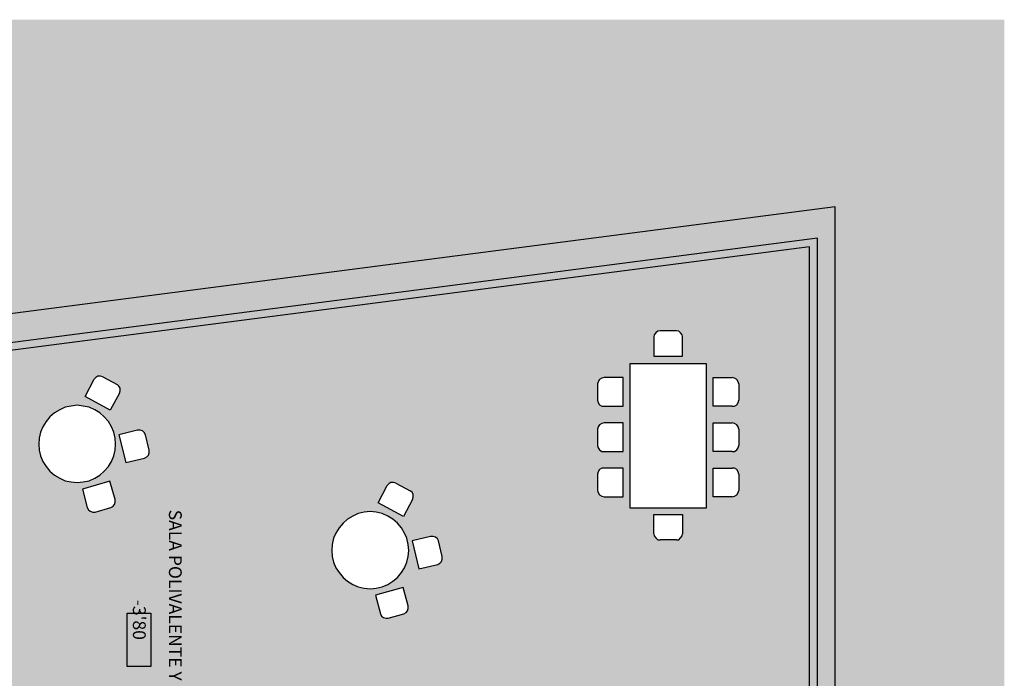
# Model space of a CAD drawing. Units: millimetres. Extents: x 868 to 1439, y -1673 to -801.
# Drawn here: x 1050 to 1065, y -1154 to -1144 of the extents above; entities that cross this region are included whole.
import ezdxf

# ---------------------------------------------------------------- set-up
doc = ezdxf.new("R2010")
doc.units = ezdxf.units.MM
doc.header["$LTSCALE"] = 0.1
for name, color, linetype in [('__MOBILIARIO', 8, 'Continuous'), ('__SECCION', 7, 'Continuous'), ('__SOMBREADO', 251, 'Continuous'), ('__TEXTOS', 1, 'Continuous'), ('_SombMuros', 252, 'Continuous'), ('_sombPavimentos', 9, 'Continuous')]:
    doc.layers.add(name, color=color, linetype=linetype)
doc.styles.get("Standard").update_dxf_attribs({"font": 'GOTHIC.TTF', "height": 0.2})

msp = doc.modelspace()

# ---------------------------------------------------------------- hatches: boundary and pattern name
at = {"layer": '__SOMBREADO'}
msp.add_hatch(color=252, dxfattribs=at).paths.add_polyline_path([(1038.351585212234, -1158.20489456764), (1035.61980785304, -1158.20489456764), (1035.61980785304, -1143.518830388247), (1065.206585212234, -1143.518830388247), (1065.206585212234, -1158.20489456764), (1062.571585212234, -1158.20489456764), (1062.571585212234, -1146.43415410957), (1038.351585212234, -1149.574039889124)])
at = {"layer": '_SombMuros'}
h = msp.add_hatch(color=256, dxfattribs=at)
h.paths.add_polyline_path([(1062.571585212234, -1180.67409554878), (1062.571585212234, -1146.43415410957), (1051.120305940566, -1147.918700308695), (1051.31510428234, -1148.347212336457), (1062.291585212234, -1146.924219091975), (1062.291585212234, -1154.386973969703), (1062.291585212234, -1161.29128933755), (1059.751585212234, -1161.29128933755), (1059.751585212235, -1156.848915118139), (1059.601585212234, -1156.848915118139), (1059.601585212234, -1157.06128933755), (1059.326585212234, -1157.06128933755), (1059.326585212234, -1157.54128933755), (1059.501585212235, -1157.54128933755), (1059.501585212234, -1161.29128933755), (1059.391585212234, -1161.29128933755), (1059.391585212234, -1161.911289337552), (1061.881585212234, -1161.911289337552), (1062.121585212234, -1161.91128933755), (1062.121585212234, -1180.691425186276)])
h.paths.add_polyline_path([(1062.291585212234, -1154.536973969703), (1062.291585212234, -1154.386973969703), (1062.291585212234, -1146.924219091975), (1051.31510428234, -1148.347212336457), (1051.367050506813, -1148.461482210526), (1062.171585212234, -1147.060780109937), (1062.171585212234, -1154.386973969703), (1059.601585212234, -1154.386973969703), (1059.601585212234, -1154.748915118139), (1059.751585212234, -1154.748915118139), (1059.751585212234, -1154.536973969703)], flags=17)
h.paths.add_polyline_path([(1058.976585212234, -1157.54128933755), (1058.976585212234, -1157.06128933755), (1058.650585212234, -1157.06128933755), (1058.650585212234, -1157.54128933755)], flags=17)
h.paths.add_polyline_path([(1058.911585212234, -1161.911289337552), (1058.911585212234, -1161.29128933755), (1055.889585212234, -1161.29128933755), (1055.889585212234, -1161.911289337552)], flags=17)
h.paths.add_polyline_path([(1055.409585212234, -1161.911289337552), (1055.409585212234, -1161.29128933755), (1052.387585212234, -1161.29128933755), (1052.387585212234, -1161.911289337552)], flags=17)
h.paths.add_polyline_path([(1051.907585212234, -1161.911289337552), (1051.907585212234, -1161.29128933755), (1051.534085212234, -1161.291289337591), (1051.534085212234, -1161.601289337551), (1051.534085212234, -1161.911289337552)], flags=17)
h.paths.add_polyline_path([(1051.972585212234, -1157.541289337546), (1051.972585212234, -1157.061289337549), (1051.534085212233, -1157.061289337549), (1051.534085212234, -1157.301289337548), (1051.534085212228, -1157.541289337548)], flags=17)
h.paths.add_polyline_path([(1055.474585212234, -1157.541289337548), (1055.474585212234, -1157.061289337549), (1055.148585212234, -1157.061289337549), (1055.148585212233, -1157.541289337548)], flags=17)
h.paths.add_polyline_path([(1056.150585212234, -1157.541289337548), (1056.150585212234, -1157.061289337549), (1055.824585212234, -1157.061289337549), (1055.824585212234, -1157.541289337548)], flags=17)
h = msp.add_hatch(color=256, dxfattribs=at)
h.paths.add_polyline_path([(1038.801585212234, -1172.294459765196), (1038.801585212234, -1164.93128933755), (1040.992019199973, -1164.931289337549), (1040.992019199973, -1165.743469780322), (1041.392019199973, -1165.743469780322), (1041.392019199973, -1164.123532280471), (1041.272019199972, -1164.123532280472), (1041.272019199972, -1164.343532280472), (1041.102019199972, -1164.343532280472), (1041.102019199972, -1164.711289337549), (1038.801585212234, -1164.711289337549), (1038.801585212234, -1163.28628933755), (1038.801585212234, -1161.91128933755), (1041.401585212234, -1161.911289337553), (1041.401585212234, -1161.29128936389), (1041.212019199972, -1161.291289365417), (1041.212019199972, -1157.541289337548), (1041.466585212234, -1157.541289337547), (1041.466585212234, -1157.061289337549), (1040.962019199972, -1157.061289337549), (1040.962019199972, -1159.271289337549), (1040.877019199973, -1159.271289337549), (1040.877019199973, -1159.491289337549), (1040.962019199972, -1159.491289337549), (1040.962019199972, -1161.291289337549), (1039.192019199973, -1161.291289337549), (1039.192019199973, -1159.491289337549), (1039.356019199972, -1159.491289337549), (1039.356019199972, -1159.366289337549), (1039.737028922823, -1159.366289337549), (1039.737028922823, -1159.271289337549), (1038.771585212234, -1159.271289337549), (1038.771585212234, -1155.961289337549), (1038.871370798166, -1155.961289337549), (1038.871370798166, -1155.731289337549), (1038.771585212234, -1155.731289337549), (1038.771585212234, -1149.973356727613), (1040.992019199973, -1149.685499208928), (1051.31510428234, -1148.347212336456), (1051.120305940566, -1147.918700308695), (1038.351585212234, -1149.574039889124), (1038.351585212234, -1171.88411571214)])
h.paths.add_polyline_path([(1041.042019199973, -1165.693469780322), (1041.042019199973, -1164.931289337549), (1041.342019199973, -1164.931289337549), (1041.342019199973, -1165.693469780322)], flags=16)
h.paths.add_polyline_path([(1038.771585212234, -1161.29128933755), (1038.771585212234, -1159.491289337549), (1038.992019199973, -1159.491289337549), (1038.992019199973, -1161.29128933755)], flags=16)
h.paths.add_polyline_path([(1038.771585212234, -1161.29128933755), (1038.771585212234, -1159.491289337549), (1038.881802206103, -1160.391289337549)], flags=16)
h.paths.add_polyline_path([(1041.192019199972, -1155.961289337549), (1041.192019199972, -1149.780575361099), (1051.367050506813, -1148.461482210526), (1051.31510428234, -1148.347212336457), (1040.992019199973, -1149.685499208928), (1040.992019199972, -1155.73128933755), (1039.796370798166, -1155.731289337549), (1039.796370798166, -1155.961289337549)])
h.paths.add_polyline_path([(1038.921585212233, -1172.40388484601), (1038.921585212233, -1164.93128933755), (1038.801585212234, -1164.93128933755), (1038.801585212234, -1172.294459765196)])
h.paths.add_polyline_path([(1041.272019199972, -1162.303532280472), (1041.272019199972, -1162.523532280472), (1041.392019199973, -1162.523532280472), (1041.392019199973, -1162.031289345415), (1049.234085212233, -1162.031289345415), (1049.234085212233, -1161.911289337562), (1041.102019199973, -1161.911289337552), (1041.102019199972, -1162.303532280472)], flags=17)
h.paths.add_polyline_path([(1048.405585212234, -1161.911289337561), (1048.405585212234, -1161.291289307446), (1045.383585212234, -1161.2912893318), (1045.383585212234, -1161.911289337557)], flags=17)
h.paths.add_polyline_path([(1049.234085212233, -1161.911289337562), (1049.234085212233, -1161.601289318561), (1049.234085212233, -1161.29128929956), (1048.885585212234, -1161.291289303578), (1048.885585212234, -1161.911289337561)], flags=17)
h.paths.add_polyline_path([(1044.903585212234, -1161.911289337557), (1044.903585212234, -1161.291289335668), (1041.881585212234, -1161.291289360022), (1041.881585212234, -1161.911289337553)], flags=17)
h.paths.add_polyline_path([(1042.142585212234, -1157.541289337546), (1042.142585212234, -1157.061289337549), (1041.816585212234, -1157.061289337549), (1041.816585212234, -1157.541289337546)], flags=17)
h.paths.add_polyline_path([(1044.968585212234, -1157.541289337548), (1044.968585212234, -1157.061289337549), (1044.642585212234, -1157.061289337549), (1044.642585212234, -1157.541289337548)], flags=17)
h.paths.add_polyline_path([(1045.644585212234, -1157.541289337548), (1045.644585212234, -1157.061289337549), (1045.318585212234, -1157.061289337549), (1045.318585212234, -1157.541289337548)], flags=17)
h.paths.add_polyline_path([(1048.470585212234, -1157.541289337549), (1048.470585212234, -1157.061289337549), (1048.144585212234, -1157.061289337549), (1048.144585212234, -1157.54128933755)], flags=17)
h.paths.add_polyline_path([(1049.234085212227, -1157.541289337548), (1049.234085212233, -1157.301289337549), (1049.234085212233, -1157.061289337549), (1048.820585212234, -1157.061289337549), (1048.820585212234, -1157.541289337549)], flags=17)
at = {"layer": '_sombPavimentos'}
h = msp.add_hatch(color=9, dxfattribs=at)
edge = h.paths.add_edge_path()
edge.add_line((1052.648585212234, -1157.061289337549), (1055.148585212233, -1157.061289337553))
edge.add_line((1055.148585212233, -1157.061289337553), (1056.150585212234, -1157.061289337549))
edge.add_line((1056.150585212234, -1157.061289337549), (1058.650585212233, -1157.06128933755))
edge.add_line((1058.650585212233, -1157.06128933755), (1059.601585212234, -1157.06128933755))
edge.add_line((1059.601585212234, -1157.06128933755), (1059.601585212234, -1156.798915118139))
edge.add_line((1059.601585212234, -1156.798915118139), (1058.631585212234, -1156.798915118139))
edge.add_line((1058.631585212234, -1156.798915118139), (1058.631585212234, -1156.768915118139))
edge.add_arc((1059.601585212234, -1156.768915118139), 0.9700000000002547, 90, 180, ccw=False)
edge.add_arc((1059.601585212234, -1154.828915118138), 0.9700000000002547, 180, 270, ccw=False)
edge.add_line((1058.631585212234, -1154.828915118138), (1058.631585212234, -1154.798915118138))
edge.add_line((1058.631585212234, -1154.798915118138), (1059.601585212234, -1154.798915118138))
edge.add_line((1059.601585212234, -1154.798915118138), (1059.601585212234, -1154.748915118138))
edge.add_line((1059.601585212234, -1154.748915118138), (1059.601585212234, -1154.386973969703))
edge.add_line((1059.601585212234, -1154.386973969703), (1062.171585212234, -1154.386973969703))
edge.add_line((1062.171585212234, -1154.386973969703), (1062.171585212234, -1147.060780109937))
edge.add_line((1062.171585212234, -1147.060780109937), (1041.192019199972, -1149.780575361099))
edge.add_line((1041.192019199972, -1149.780575361099), (1041.192019199972, -1155.961289337549))
edge.add_line((1041.192019199972, -1155.961289337549), (1039.796370798166, -1155.961289337549))
edge.add_line((1039.796370798166, -1155.961289337549), (1039.796370798166, -1155.831289337549))
edge.add_line((1039.796370798166, -1155.831289337549), (1039.746370798166, -1155.831289337549))
edge.add_line((1039.746370798166, -1155.831289337549), (1038.871370798166, -1155.831289337553))
edge.add_line((1038.871370798166, -1155.831289337553), (1038.871370798166, -1155.961289337549))
edge.add_line((1038.871370798166, -1155.961289337549), (1038.771585212234, -1155.961289337549))
edge.add_line((1038.771585212234, -1155.961289337549), (1038.771585212234, -1159.271289337549))
edge.add_line((1038.771585212234, -1159.271289337549), (1039.737028922823, -1159.271289337549))
edge.add_line((1039.737028922823, -1159.271289337549), (1039.737028922823, -1159.366289337549))
edge.add_line((1039.737028922823, -1159.366289337549), (1040.877019199973, -1159.366289337549))
edge.add_line((1040.877019199973, -1159.366289337549), (1040.877019199973, -1159.271289337549))
edge.add_line((1040.877019199973, -1159.271289337549), (1040.962019199972, -1159.271289337549))
edge.add_line((1040.962019199972, -1159.271289337549), (1040.962019199972, -1157.061289337549))
edge.add_line((1040.962019199972, -1157.061289337549), (1041.466585212234, -1157.061289337549))
edge.add_line((1041.466585212234, -1157.061289337549), (1041.816585212234, -1157.061289337549))
edge.add_line((1041.816585212234, -1157.061289337549), (1042.142585212234, -1157.061289337549))
edge.add_line((1042.142585212234, -1157.061289337549), (1044.642585212233, -1157.061289337553))
edge.add_line((1044.642585212233, -1157.061289337553), (1045.644585212234, -1157.061289337549))
edge.add_line((1045.644585212234, -1157.061289337549), (1048.144585212234, -1157.06128933755))
edge.add_line((1048.144585212234, -1157.06128933755), (1049.253507783126, -1157.061289337549))
edge.add_line((1049.253507783126, -1157.061289337549), (1049.234085212233, -1157.541289337548))
edge.add_line((1049.234085212233, -1157.541289337548), (1049.234085212233, -1159.386289337591))
edge.add_line((1049.234085212233, -1159.386289337591), (1049.234085212233, -1161.291289337591))
edge.add_line((1049.234085212233, -1161.291289337591), (1049.234085212233, -1162.031289337552))
edge.add_line((1049.234085212233, -1162.031289337552), (1051.534085212234, -1162.031289337552))
edge.add_line((1051.534085212234, -1162.031289337552), (1051.534085212234, -1161.29128933755))
edge.add_line((1051.534085212234, -1161.29128933755), (1051.534085212234, -1157.541289337548))
edge.add_line((1051.534085212234, -1157.541289337548), (1051.534085212233, -1157.061289337549))
edge.add_line((1051.534085212233, -1157.061289337549), (1052.648585212234, -1157.061289337549))
h.paths.add_polyline_path([(1053.265974887122, -1155.155291508919), (1053.271854950021, -1155.061210502541), (1053.295375201616, -1154.967129496162), (1053.330655579008, -1154.884808615581), (1053.383576145096, -1154.802487734999), (1053.442376774082, -1154.731926980216), (1053.512937528866, -1154.66724628833), (1053.595258409448, -1154.620205785141), (1053.677579290029, -1154.57904534485), (1053.771660296407, -1154.561405156154), (1053.865741302786, -1154.549645030357), (1053.959822309165, -1154.561405156154), (1054.053903315543, -1154.57904534485), (1054.142104259023, -1154.620205785141), (1054.218545076705, -1154.66724628833), (1054.289105831489, -1154.731926980216), (1054.353786523375, -1154.802487734999), (1054.400827026564, -1154.884808615581), (1054.436107403956, -1154.967129496162), (1054.459627655551, -1155.061210502541), (1054.465507718449, -1155.155291508919), (1054.459627655551, -1155.249372515298), (1054.436107403956, -1155.337573458778), (1054.400827026564, -1155.425774402258), (1054.353786523375, -1155.50221521994), (1054.289105831489, -1155.578656037623), (1054.218545076705, -1155.637456666609), (1054.142104259023, -1155.684497169799), (1054.053903315543, -1155.725657610089), (1053.959822309165, -1155.743297798785), (1053.865741302786, -1155.755057924583), (1053.771660296407, -1155.743297798785), (1053.677579290029, -1155.725657610089), (1053.595258409448, -1155.684497169799), (1053.512937528866, -1155.637456666609), (1053.442376774082, -1155.578656037623), (1053.383576145096, -1155.50221521994), (1053.330655579008, -1155.425774402258), (1053.295375201616, -1155.337573458778), (1053.271854950021, -1155.249372515298)], flags=16)
h.paths.add_polyline_path([(1053.948062183367, -1155.85501899386), (1054.377306774969, -1155.731537672988), (1054.46596003098, -1156.041824069025), (1054.440811454275, -1156.11726979914), (1054.389066900767, -1156.143142075894), (1054.130556665619, -1156.218803608132), (1054.050963284094, -1156.196062641982), (1054.02450300105, -1156.143142075894)], flags=16)
h.paths.add_polyline_path([(1053.989222623658, -1154.414403583688), (1054.139275874337, -1154.126801519885), (1054.189144762212, -1154.09688018716), (1054.24324134088, -1154.09688018716), (1054.489027970044, -1154.226241570931), (1054.536068473233, -1154.263873973482), (1054.536068473233, -1154.33943278173), (1054.383186837868, -1154.62608584804)], flags=16)
h.paths.add_polyline_path([(1049.486263575735, -1153.508211262825), (1049.192260430802, -1153.578772017609), (1049.086419298626, -1153.143647363108), (1049.398270163887, -1153.067275722636), (1049.472151424778, -1153.0919028096), (1049.498023701532, -1153.143647363108), (1049.56262157563, -1153.408498646909), (1049.538008129243, -1153.482338986071)], flags=16)
h.paths.add_polyline_path([(1048.957057914856, -1154.278499502549), (1048.698547679708, -1154.354161034788), (1048.618954298183, -1154.331420068637), (1048.592494015139, -1154.278499502549), (1048.516053197456, -1153.990376420515), (1048.945297789058, -1153.866895099643), (1049.033951045069, -1154.17718149568), (1049.008802468364, -1154.252627225795)], flags=16)
h.paths.add_polyline_path([(1054.518428284537, -1155.008289936453), (1054.830279149798, -1154.93191829598), (1054.904160410689, -1154.956545382945), (1054.930032687443, -1155.008289936453), (1054.994630561541, -1155.273141220254), (1054.970017115154, -1155.346981559416), (1054.918272561646, -1155.372853836169), (1054.624269416713, -1155.443414590954)], flags=16)
h.paths.add_polyline_path([(1048.921777537464, -1153.637572646595), (1048.857096845578, -1153.714013464278), (1048.786536090794, -1153.772814093265), (1048.710095273112, -1153.819854596454), (1048.621894329632, -1153.861015036744), (1048.527813323253, -1153.878655225441), (1048.433732316875, -1153.890415351238), (1048.339651310496, -1153.878655225441), (1048.245570304118, -1153.861015036744), (1048.163249423536, -1153.819854596454), (1048.080928542955, -1153.772814093265), (1048.010367788171, -1153.714013464278), (1047.951567159185, -1153.637572646595), (1047.898646593097, -1153.561131828913), (1047.863366215705, -1153.472930885433), (1047.83984596411, -1153.384729941953), (1047.833965901211, -1153.290648935574), (1047.83984596411, -1153.196567929196), (1047.863366215705, -1153.102486922817), (1047.898646593097, -1153.020166042236), (1047.951567159185, -1152.937845161655), (1048.010367788171, -1152.867284406871), (1048.080928542955, -1152.802603714985), (1048.163249423536, -1152.755563211796), (1048.245570304118, -1152.714402771506), (1048.339651310496, -1152.69676258281), (1048.433732316875, -1152.685002457012), (1048.527813323253, -1152.69676258281), (1048.621894329632, -1152.714402771506), (1048.710095273112, -1152.755563211796), (1048.786536090794, -1152.802603714985), (1048.857096845578, -1152.867284406871), (1048.921777537464, -1152.937845161655), (1048.968818040653, -1153.020166042236), (1049.004098418045, -1153.102486922817), (1049.027618669639, -1153.196567929196), (1049.033498732538, -1153.290648935574), (1049.027618669639, -1153.384729941953), (1049.004098418045, -1153.472930885433), (1048.968818040653, -1153.561131828913)], flags=16)
h.paths.add_polyline_path([(1048.951177851957, -1152.761443274695), (1048.557213637747, -1152.549761010343), (1048.707266888426, -1152.26215894654), (1048.757135776301, -1152.232237613815), (1048.811232354969, -1152.232237613815), (1049.057018984133, -1152.361598997586), (1049.104059487322, -1152.399231400138), (1049.104059487322, -1152.474790208385)], flags=16)
h.paths.add_polyline_path([(1050.908347491218, -1151.12186061866), (1050.831906673536, -1150.833737536626), (1051.261151265138, -1150.710256215754), (1051.349804521148, -1151.020542611791), (1051.324655944444, -1151.095988341906), (1051.272911390935, -1151.12186061866), (1051.014401155788, -1151.197522150898), (1050.934807774262, -1151.174781184748)], flags=16)
h.paths.add_polyline_path([(1054.896341691277, -1152.213676401356), (1054.83754106229, -1152.137235583674), (1054.784620496202, -1152.060794765991), (1054.74934011881, -1151.972593822511), (1054.725819867215, -1151.884392879031), (1054.719939804317, -1151.790311872653), (1054.725819867215, -1151.696230866274), (1054.74934011881, -1151.602149859896), (1054.784620496202, -1151.519828979315), (1054.83754106229, -1151.437508098733), (1054.896341691277, -1151.366947343949), (1054.966902446061, -1151.302266652064), (1055.049223326642, -1151.255226148875), (1055.131544207223, -1151.214065708584), (1055.225625213601, -1151.196425519888), (1055.31970621998, -1151.184665394091), (1055.413787226359, -1151.196425519888), (1055.507868232737, -1151.214065708584), (1055.596069176217, -1151.255226148875), (1055.6725099939, -1151.302266652064), (1055.743070748684, -1151.366947343949), (1055.807751440569, -1151.437508098733), (1055.854791943758, -1151.519828979315), (1055.89007232115, -1151.602149859896), (1055.913592572745, -1151.696230866274), (1055.919472635644, -1151.790311872653), (1055.913592572745, -1151.884392879031), (1055.89007232115, -1151.972593822511), (1055.854791943758, -1152.060794765991), (1055.807751440569, -1152.137235583674), (1055.743070748684, -1152.213676401356), (1055.6725099939, -1152.272477030343), (1055.596069176217, -1152.319517533532), (1055.507868232737, -1152.360677973823), (1055.413787226359, -1152.378318162519), (1055.31970621998, -1152.390078288316), (1055.225625213601, -1152.378318162519), (1055.131544207223, -1152.360677973823), (1055.049223326642, -1152.319517533532), (1054.966902446061, -1152.272477030343)], flags=16)
h.paths.add_polyline_path([(1055.478467918244, -1152.778162439628), (1055.402027100561, -1152.490039357594), (1055.831271692164, -1152.366558036722), (1055.919924948174, -1152.676844432759), (1055.894776371469, -1152.752290162874), (1055.843031817961, -1152.778162439628), (1055.584521582814, -1152.853823971866), (1055.504928201288, -1152.831083005716)], flags=16)
h.paths.add_polyline_path([(1050.843666799333, -1150.722016341551), (1050.749585792954, -1150.733776467348), (1050.655504786576, -1150.722016341551), (1050.561423780197, -1150.704376152855), (1050.479102899616, -1150.663215712565), (1050.396782019035, -1150.616175209375), (1050.326221264251, -1150.557374580388), (1050.267420635264, -1150.480933762706), (1050.214500069176, -1150.404492945023), (1050.179219691784, -1150.316292001543), (1050.15569944019, -1150.228091058063), (1050.149819377291, -1150.134010051685), (1050.15569944019, -1150.039929045307), (1050.179219691784, -1149.945848038928), (1050.214500069176, -1149.863527158347), (1050.267420635264, -1149.781206277765), (1050.326221264251, -1149.710645522981), (1050.396782019035, -1149.645964831096), (1050.479102899616, -1149.598924327907), (1050.561423780197, -1149.557763887616), (1050.655504786576, -1149.54012369892), (1050.749585792954, -1149.528363573123), (1050.843666799333, -1149.54012369892), (1050.937747805712, -1149.557763887616), (1051.025948749191, -1149.598924327907), (1051.102389566874, -1149.645964831096), (1051.172950321658, -1149.710645522981), (1051.237631013543, -1149.781206277765), (1051.284671516732, -1149.863527158347), (1051.319951894124, -1149.945848038928), (1051.343472145719, -1150.039929045307), (1051.349352208618, -1150.134010051685), (1051.343472145719, -1150.228091058063), (1051.319951894124, -1150.316292001543), (1051.284671516732, -1150.404492945023), (1051.237631013543, -1150.480933762706), (1051.172950321658, -1150.557374580388), (1051.102389566874, -1150.616175209375), (1051.025948749191, -1150.663215712565), (1050.937747805712, -1150.704376152855)], flags=16)
h.paths.add_polyline_path([(1051.508113906882, -1150.422133133719), (1051.402272774706, -1149.987008479219), (1051.714123639967, -1149.910636838746), (1051.788004900858, -1149.93526392571), (1051.813877177612, -1149.987008479219), (1051.87847505171, -1150.25185976302), (1051.853861605323, -1150.325700102181), (1051.802117051815, -1150.351572378935)], flags=16)
h.paths.add_polyline_path([(1056.078234333907, -1152.078434954687), (1055.972393201732, -1151.643310300186), (1056.284244066992, -1151.566938659714), (1056.358125327883, -1151.591565746678), (1056.383997604638, -1151.643310300186), (1056.448595478736, -1151.908161583988), (1056.423982032349, -1151.982001923149), (1056.372237478841, -1152.007874199903)], flags=16)
h.paths.add_polyline_path([(1051.267031328037, -1149.604804390805), (1050.873067113826, -1149.393122126454), (1051.023120364506, -1149.105520062651), (1051.072989252381, -1149.075598729926), (1051.127085831048, -1149.075598729926), (1051.372872460212, -1149.204960113696), (1051.419912963402, -1149.242592516248), (1051.419912963402, -1149.318151324496)], flags=16)
h.paths.add_polyline_path([(1055.443187540852, -1151.049423947421), (1055.593240791532, -1150.761821883619), (1055.643109679407, -1150.731900550894), (1055.697206258074, -1150.731900550894), (1055.942992887238, -1150.861261934664), (1055.990033390427, -1150.898894337216), (1055.990033390427, -1150.974453145464), (1055.837151755062, -1151.261106211773)], flags=16)
h.paths.add_polyline_path([(1045.683839709872, -1154.081723346836), (1045.625039080886, -1154.11112366133), (1045.313395747257, -1154.11112366133), (1045.313395747257, -1153.664238881031), (1045.613278955089, -1153.664238881031), (1045.64855933248, -1153.664238881031), (1045.703684922155, -1153.700989274148), (1045.713240024366, -1153.75831988741), (1045.713240024366, -1154.037622875096)], flags=16)
h.paths.add_polyline_path([(1045.683839709872, -1153.381995861896), (1045.64855933248, -1153.40551611349), (1045.613278955089, -1153.40551611349), (1045.313395747257, -1153.40551611349), (1045.313395747257, -1152.958631333192), (1045.625039080886, -1152.958631333192), (1045.703083552086, -1152.997653568792), (1045.713240024366, -1153.058592402469), (1045.713240024366, -1153.337895390156)], flags=16)
h.paths.add_polyline_path([(1045.21343467798, -1154.281645485391), (1044.013901846653, -1154.281645485391), (1044.013901846653, -1152.041341521001), (1045.21343467798, -1152.041341521001)], flags=16)
h.paths.add_polyline_path([(1045.683839709872, -1152.676388314056), (1045.64855933248, -1152.699908565651), (1045.613278955089, -1152.699908565651), (1045.313395747257, -1152.699908565651), (1045.313395747257, -1152.253023785353), (1045.625039080886, -1152.253023785353), (1045.703083552086, -1152.292046020953), (1045.713240024366, -1152.35298485463), (1045.713240024366, -1152.632287842316)], flags=16)
h.paths.add_polyline_path([(1044.837110652465, -1154.687369825398), (1044.831230589567, -1154.72265020279), (1044.807710337972, -1154.752050517284), (1044.778310023479, -1154.781450831777), (1044.743029646087, -1154.781450831777), (1044.490186941444, -1154.781450831777), (1044.454906564052, -1154.781450831777), (1044.41962618666, -1154.752050517284), (1044.396105935066, -1154.72265020279), (1044.390225872167, -1154.687369825398), (1044.390225872167, -1154.387486617567), (1044.837110652465, -1154.387486617567)], flags=16)
h.paths.add_polyline_path([(1044.837110652465, -1151.920495708001), (1044.390225872167, -1151.920495708001), (1044.390225872167, -1151.620612500169), (1044.398678462584, -1151.569896957668), (1044.4637266584, -1151.52653149379), (1044.743029646087, -1151.52653149379), (1044.778310023479, -1151.532411556689), (1044.807710337972, -1151.555931808284), (1044.831230589567, -1151.585332122777), (1044.837110652465, -1151.620612500169)], flags=16)
h.paths.add_polyline_path([(1043.913940777376, -1154.11112366133), (1043.602297443746, -1154.11112366133), (1043.524252972546, -1154.072101425729), (1043.514096500267, -1154.011162592052), (1043.514096500267, -1153.731859604366), (1043.54349681476, -1153.687759132626), (1043.578777192152, -1153.664238881031), (1043.614057569544, -1153.664238881031), (1043.913940777376, -1153.664238881031)], flags=16)
h.paths.add_polyline_path([(1043.913940777376, -1153.40551611349), (1043.614057569544, -1153.40551611349), (1043.578777192152, -1153.40551611349), (1043.523651602477, -1153.368765720374), (1043.514096500267, -1153.311435107112), (1043.514096500267, -1153.032132119425), (1043.54349681476, -1152.988031647685), (1043.602297443746, -1152.958631333192), (1043.913940777376, -1152.958631333192)], flags=16)
h.paths.add_polyline_path([(1043.913940777376, -1152.699908565651), (1043.614057569544, -1152.699908565651), (1043.578777192152, -1152.699908565651), (1043.523651602477, -1152.663158172534), (1043.514096500267, -1152.605827559272), (1043.514096500267, -1152.326524571586), (1043.54349681476, -1152.282424099846), (1043.602297443746, -1152.253023785353), (1043.913940777376, -1152.253023785353)], flags=16)
h.paths.add_polyline_path([(1058.865535059723, -1150.854373135172), (1058.865535059723, -1150.575070147485), (1058.894935374216, -1150.530969675745), (1058.930215751608, -1150.507449424151), (1058.965496129, -1150.507449424151), (1059.265379336832, -1150.507449424151), (1059.265379336832, -1150.954334204449), (1058.953736003202, -1150.954334204449), (1058.875691532002, -1150.915311968849)], flags=16)
h.paths.add_polyline_path([(1059.365340406109, -1151.12485602851), (1059.365340406109, -1148.88455206412), (1060.564873237436, -1148.88455206412), (1060.564873237436, -1151.12485602851)], flags=16)
h.paths.add_polyline_path([(1058.865535059723, -1149.875342662544), (1058.894935374216, -1149.831242190805), (1058.953736003202, -1149.801841876311), (1059.265379336832, -1149.801841876311), (1059.265379336832, -1150.24872665661), (1058.965496129, -1150.24872665661), (1058.930215751608, -1150.24872665661), (1058.875090161933, -1150.211976263493), (1058.865535059723, -1150.154645650231)], flags=16)
h.paths.add_polyline_path([(1059.747544494522, -1151.56586074591), (1059.741664431623, -1151.530580368518), (1059.741664431623, -1151.230697160686), (1060.188549211922, -1151.230697160686), (1060.188549211922, -1151.530580368518), (1060.182669149023, -1151.56586074591), (1060.159148897428, -1151.595261060403), (1060.129748582935, -1151.624661374896), (1060.094468205543, -1151.624661374896), (1059.841625500901, -1151.624661374896), (1059.806345123509, -1151.624661374896), (1059.771064746117, -1151.595261060403)], flags=16)
h.paths.add_polyline_path([(1058.865535059723, -1149.169735114705), (1058.894935374216, -1149.125634642965), (1058.953736003202, -1149.096234328472), (1059.265379336832, -1149.096234328472), (1059.265379336832, -1149.54311910877), (1058.965496129, -1149.54311910877), (1058.930215751608, -1149.54311910877), (1058.875090161933, -1149.506368715653), (1058.865535059723, -1149.449038102392)], flags=16)
h.paths.add_polyline_path([(1041.742200476688, -1155.081594521202), (1041.242200476688, -1155.081594521202), (1041.242200476688, -1150.816251707667), (1041.742200476688, -1150.816251707667)], flags=16)
h.paths.add_polyline_path([(1060.664834306713, -1150.954334204449), (1060.664834306713, -1150.507449424151), (1060.964717514545, -1150.507449424151), (1060.999997891937, -1150.507449424151), (1061.055123481612, -1150.544199817267), (1061.064678583822, -1150.601530430529), (1061.064678583822, -1150.880833418216), (1061.035278269329, -1150.924933889956), (1060.976477640342, -1150.954334204449)], flags=16)
h.paths.add_polyline_path([(1060.664834306713, -1150.24872665661), (1060.664834306713, -1149.801841876311), (1060.976477640342, -1149.801841876311), (1061.054522111543, -1149.840864111912), (1061.064678583822, -1149.901802945589), (1061.064678583822, -1150.181105933275), (1061.035278269329, -1150.225206405015), (1060.999997891937, -1150.24872665661), (1060.964717514545, -1150.24872665661)], flags=16)
h.paths.add_polyline_path([(1059.741664431623, -1148.76370625112), (1059.741664431623, -1148.463823043288), (1059.75011702204, -1148.413107500787), (1059.815165217856, -1148.36974203691), (1060.094468205543, -1148.36974203691), (1060.129748582935, -1148.375622099808), (1060.159148897428, -1148.399142351403), (1060.182669149023, -1148.428542665896), (1060.188549211922, -1148.463823043288), (1060.188549211922, -1148.76370625112)], flags=16)
h.paths.add_polyline_path([(1060.664834306713, -1149.54311910877), (1060.664834306713, -1149.096234328472), (1060.976477640342, -1149.096234328472), (1061.054522111543, -1149.135256564072), (1061.064678583822, -1149.196195397749), (1061.064678583822, -1149.475498385436), (1061.035278269329, -1149.519598857175), (1060.999997891937, -1149.54311910877), (1060.964717514545, -1149.54311910877)], flags=16)
h.paths.add_polyline_path([(1062.291585212234, -1161.29128933755), (1062.291585212234, -1154.536973969703), (1059.751585212234, -1154.536973969703), (1059.751585212234, -1154.748915118139), (1059.701585212234, -1154.798915118138), (1059.601585212234, -1154.798915118138), (1059.601585212234, -1154.828915118138), (1059.601585212235, -1156.798915118139), (1059.701585212234, -1156.798915118139), (1059.751585212235, -1156.848915118139), (1059.751585212234, -1161.29128933755)])
h.paths.add_polyline_path([(1060.694671716179, -1157.616986695667), (1060.694671716179, -1160.616986695667), (1060.594671716179, -1160.616986695667), (1060.594671716179, -1157.616986695667)], flags=16)
h.paths.add_polyline_path([(1060.873503013964, -1157.616986695667), (1060.973503013964, -1157.616986695667), (1060.973503013964, -1160.616986695667), (1060.873503013964, -1160.616986695667)], flags=16)
h.paths.add_polyline_path([(1061.15233431175, -1157.616986695667), (1061.25233431175, -1157.616986695667), (1061.25233431175, -1160.616986695667), (1061.15233431175, -1160.616986695667)], flags=16)
h.paths.add_polyline_path([(1061.431165609535, -1157.616986695667), (1061.531165609535, -1157.616986695667), (1061.531165609535, -1160.616986695667), (1061.431165609535, -1160.616986695667)], flags=16)

# ---------------------------------------------------------------- linework, layer by layer
at = {"layer": '__MOBILIARIO', "linetype": 'Continuous'}
for points in [[(1060.188549211922, -1148.76370625112), (1060.188549211922, -1148.463823043288), (1060.182669149023, -1148.428542665896), (1060.159148897428, -1148.399142351403), (1060.129748582935, -1148.375622099808), (1060.094468205543, -1148.36974203691), (1059.841625500901, -1148.36974203691), (1059.806345123509, -1148.375622099808), (1059.771064746117, -1148.399142351403), (1059.747544494522, -1148.428542665896), (1059.741664431623, -1148.463823043288), (1059.741664431623, -1148.76370625112), (1060.188549211922, -1148.76370625112)], [(1060.564873237436, -1151.12485602851), (1060.564873237436, -1148.88455206412), (1059.365340406109, -1148.88455206412), (1059.365340406109, -1151.12485602851), (1060.564873237436, -1151.12485602851)], [(1050.873067113826, -1149.393122126454), (1051.014188623394, -1149.122639233115)], [(1051.149430070063, -1149.087358855723), (1051.114149692671, -1149.075598729926), (1051.072989252381, -1149.075598729926), (1051.043588937888, -1149.093238918622), (1051.014188623394, -1149.122639233115)], [(1051.149430070063, -1149.087358855723), (1051.372872460212, -1149.204960113696)], [(1059.265379336832, -1149.096234328472), (1058.965496129, -1149.096234328472), (1058.930215751608, -1149.107994454269), (1058.894935374216, -1149.125634642965), (1058.871415122622, -1149.160915020357), (1058.865535059723, -1149.196195397749), (1058.865535059723, -1149.449038102392), (1058.871415122622, -1149.484318479783), (1058.894935374216, -1149.519598857175), (1058.930215751608, -1149.54311910877), (1058.965496129, -1149.54311910877), (1059.265379336832, -1149.54311910877), (1059.265379336832, -1149.096234328472)], [(1060.664834306713, -1149.096234328472), (1060.964717514545, -1149.096234328472)], [(1060.964717514545, -1149.54311910877), (1060.664834306713, -1149.54311910877), (1060.664834306713, -1149.096234328472)], [(1061.064678583822, -1149.196195397749), (1061.058798520923, -1149.160915020357), (1061.035278269329, -1149.125634642965), (1060.999997891937, -1149.107994454269), (1060.964717514545, -1149.096234328472)], [(1051.408152837604, -1149.340201560366), (1051.419912963402, -1149.304921182974), (1051.419912963402, -1149.263760742683), (1051.402272774706, -1149.228480365291), (1051.372872460212, -1149.204960113696)], [(1061.064678583822, -1149.196195397749), (1061.064678583822, -1149.449038102392)], [(1051.408152837604, -1149.340201560366), (1051.267031328037, -1149.604804390805), (1050.873067113826, -1149.393122126454)], [(1060.964717514545, -1149.54311910877), (1060.999997891937, -1149.54311910877), (1061.035278269329, -1149.519598857175), (1061.058798520923, -1149.484318479783), (1061.064678583822, -1149.449038102392)], [(1050.749585792954, -1150.733776467348), (1050.843666799333, -1150.722016341551), (1050.937747805712, -1150.704376152855), (1051.025948749191, -1150.663215712565), (1051.102389566874, -1150.616175209375), (1051.172950321658, -1150.557374580388), (1051.237631013543, -1150.480933762706), (1051.284671516732, -1150.404492945023), (1051.319951894124, -1150.316292001543), (1051.343472145719, -1150.228091058063), (1051.349352208618, -1150.134010051685), (1051.343472145719, -1150.039929045307), (1051.319951894124, -1149.945848038928), (1051.284671516732, -1149.863527158347), (1051.237631013543, -1149.781206277765), (1051.172950321658, -1149.710645522981), (1051.102389566874, -1149.645964831096), (1051.025948749191, -1149.598924327907), (1050.937747805712, -1149.557763887616), (1050.843666799333, -1149.54012369892), (1050.749585792954, -1149.528363573123), (1050.655504786576, -1149.54012369892), (1050.561423780197, -1149.557763887616), (1050.479102899616, -1149.598924327907), (1050.396782019035, -1149.645964831096), (1050.326221264251, -1149.710645522981), (1050.267420635264, -1149.781206277765), (1050.214500069176, -1149.863527158347), (1050.179219691784, -1149.945848038928), (1050.15569944019, -1150.039929045307), (1050.149819377291, -1150.134010051685), (1050.15569944019, -1150.228091058063), (1050.179219691784, -1150.316292001543), (1050.214500069176, -1150.404492945023), (1050.267420635264, -1150.480933762706), (1050.326221264251, -1150.557374580388), (1050.396782019035, -1150.616175209375), (1050.479102899616, -1150.663215712565), (1050.561423780197, -1150.704376152855), (1050.655504786576, -1150.722016341551), (1050.749585792954, -1150.733776467348)], [(1059.265379336832, -1149.801841876311), (1058.965496129, -1149.801841876311), (1058.930215751608, -1149.813602002109), (1058.894935374216, -1149.831242190805), (1058.871415122622, -1149.866522568197), (1058.865535059723, -1149.901802945589), (1058.865535059723, -1150.154645650231), (1058.871415122622, -1150.189926027623), (1058.894935374216, -1150.225206405015), (1058.930215751608, -1150.24872665661), (1058.965496129, -1150.24872665661), (1059.265379336832, -1150.24872665661), (1059.265379336832, -1149.801841876311)], [(1060.664834306713, -1149.801841876311), (1060.964717514545, -1149.801841876311)], [(1060.964717514545, -1150.24872665661), (1060.664834306713, -1150.24872665661), (1060.664834306713, -1149.801841876311)], [(1061.064678583822, -1149.901802945589), (1061.058798520923, -1149.866522568197), (1061.035278269329, -1149.831242190805), (1060.999997891937, -1149.813602002109), (1060.964717514545, -1149.801841876311)], [(1061.064678583822, -1149.901802945589), (1061.064678583822, -1150.154645650231)], [(1051.508113906882, -1150.422133133719), (1051.802117051815, -1150.351572378935), (1051.837397429207, -1150.333932190239), (1051.860917680801, -1150.304531875746), (1051.872677806599, -1150.269251498354), (1051.872677806599, -1150.228091058063), (1051.813877177612, -1149.987008479219), (1051.796236988916, -1149.951728101827), (1051.766836674423, -1149.928207850232), (1051.731556297031, -1149.916447724434), (1051.69039585674, -1149.916447724434), (1051.402272774706, -1149.987008479219), (1051.508113906882, -1150.422133133719)], [(1060.964717514545, -1150.24872665661), (1060.999997891937, -1150.24872665661), (1061.035278269329, -1150.225206405015), (1061.058798520923, -1150.189926027623), (1061.064678583822, -1150.154645650231)], [(1059.265379336832, -1150.507449424151), (1058.965496129, -1150.507449424151), (1058.930215751608, -1150.507449424151), (1058.894935374216, -1150.530969675745), (1058.871415122622, -1150.566250053137), (1058.865535059723, -1150.601530430529), (1058.865535059723, -1150.854373135172), (1058.871415122622, -1150.889653512563), (1058.894935374216, -1150.924933889956), (1058.930215751608, -1150.942574078652), (1058.965496129, -1150.954334204449), (1059.265379336832, -1150.954334204449), (1059.265379336832, -1150.507449424151)], [(1060.664834306713, -1150.507449424151), (1060.964717514545, -1150.507449424151)], [(1060.964717514545, -1150.954334204449), (1060.664834306713, -1150.954334204449), (1060.664834306713, -1150.507449424151)], [(1061.064678583822, -1150.601530430529), (1061.058798520923, -1150.566250053137), (1061.035278269329, -1150.530969675745), (1060.999997891937, -1150.507449424151), (1060.964717514545, -1150.507449424151)], [(1061.064678583822, -1150.601530430529), (1061.064678583822, -1150.854373135172)], [(1050.831906673536, -1150.833737536626), (1050.908347491218, -1151.12186061866), (1050.925987679914, -1151.157140996052), (1050.955387994408, -1151.180661247647), (1050.996548434698, -1151.192421373444), (1051.03182881209, -1151.192421373444), (1051.272911390935, -1151.12186061866), (1051.308191768327, -1151.104220429964), (1051.331712019922, -1151.074820115471), (1051.343472145719, -1151.039539738079), (1051.343472145719, -1150.998379297788), (1051.261151265138, -1150.710256215754), (1050.831906673536, -1150.833737536626)], [(1055.443187540852, -1151.049423947421), (1055.58430905042, -1150.778941054083)], [(1055.719550497089, -1150.743660676691), (1055.684270119697, -1150.731900550894), (1055.643109679407, -1150.731900550894), (1055.613709364913, -1150.74954073959), (1055.58430905042, -1150.778941054083)], [(1055.719550497089, -1150.743660676691), (1055.942992887238, -1150.861261934664)], [(1055.97827326463, -1150.996503381334), (1055.990033390427, -1150.961223003942), (1055.990033390427, -1150.920062563651), (1055.972393201732, -1150.884782186259), (1055.942992887238, -1150.861261934664)], [(1060.964717514545, -1150.954334204449), (1060.999997891937, -1150.942574078652), (1061.035278269329, -1150.924933889956), (1061.058798520923, -1150.889653512563), (1061.064678583822, -1150.854373135172)], [(1055.97827326463, -1150.996503381334), (1055.837151755062, -1151.261106211773), (1055.443187540852, -1151.049423947421)], [(1055.31970621998, -1152.390078288316), (1055.413787226359, -1152.378318162519), (1055.507868232737, -1152.360677973823), (1055.596069176217, -1152.319517533532), (1055.6725099939, -1152.272477030343), (1055.743070748684, -1152.213676401356), (1055.807751440569, -1152.137235583674), (1055.854791943758, -1152.060794765991), (1055.89007232115, -1151.972593822511), (1055.913592572745, -1151.884392879031), (1055.919472635644, -1151.790311872653), (1055.913592572745, -1151.696230866274), (1055.89007232115, -1151.602149859896), (1055.854791943758, -1151.519828979315), (1055.807751440569, -1151.437508098733), (1055.743070748684, -1151.366947343949), (1055.6725099939, -1151.302266652064), (1055.596069176217, -1151.255226148875), (1055.507868232737, -1151.214065708584), (1055.413787226359, -1151.196425519888), (1055.31970621998, -1151.184665394091), (1055.225625213601, -1151.196425519888), (1055.131544207223, -1151.214065708584), (1055.049223326642, -1151.255226148875), (1054.966902446061, -1151.302266652064), (1054.896341691277, -1151.366947343949), (1054.83754106229, -1151.437508098733), (1054.784620496202, -1151.519828979315), (1054.74934011881, -1151.602149859896), (1054.725819867215, -1151.696230866274), (1054.719939804317, -1151.790311872653), (1054.725819867215, -1151.884392879031), (1054.74934011881, -1151.972593822511), (1054.784620496202, -1152.060794765991), (1054.83754106229, -1152.137235583674), (1054.896341691277, -1152.213676401356), (1054.966902446061, -1152.272477030343), (1055.049223326642, -1152.319517533532), (1055.131544207223, -1152.360677973823), (1055.225625213601, -1152.378318162519), (1055.31970621998, -1152.390078288316)], [(1059.741664431623, -1151.530580368518), (1059.741664431623, -1151.230697160686), (1060.188549211922, -1151.230697160686)], [(1060.188549211922, -1151.230697160686), (1060.188549211922, -1151.530580368518)], [(1056.078234333907, -1152.078434954687), (1056.372237478841, -1152.007874199903), (1056.407517856233, -1151.990234011207), (1056.431038107827, -1151.960833696714), (1056.442798233624, -1151.925553319322), (1056.442798233624, -1151.884392879031), (1056.383997604638, -1151.643310300186), (1056.366357415942, -1151.608029922794), (1056.336957101448, -1151.5845096712), (1056.301676724057, -1151.572749545402), (1056.260516283766, -1151.572749545402), (1055.972393201732, -1151.643310300186), (1056.078234333907, -1152.078434954687)], [(1059.741664431623, -1151.530580368518), (1059.747544494522, -1151.56586074591), (1059.771064746117, -1151.595261060403), (1059.806345123509, -1151.624661374896), (1059.841625500901, -1151.624661374896)], [(1060.094468205543, -1151.624661374896), (1060.129748582935, -1151.624661374896), (1060.159148897428, -1151.595261060403), (1060.182669149023, -1151.56586074591), (1060.188549211922, -1151.530580368518)], [(1060.094468205543, -1151.624661374896), (1059.841625500901, -1151.624661374896)], [(1055.402027100561, -1152.490039357594), (1055.478467918244, -1152.778162439628), (1055.49610810694, -1152.81344281702), (1055.525508421433, -1152.836963068615), (1055.566668861724, -1152.848723194412), (1055.601949239116, -1152.848723194412), (1055.843031817961, -1152.778162439628), (1055.878312195353, -1152.760522250932), (1055.901832446948, -1152.731121936439), (1055.913592572745, -1152.695841559047), (1055.913592572745, -1152.654681118756), (1055.831271692164, -1152.366558036722), (1055.402027100561, -1152.490039357594)]]:
    msp.add_lwpolyline(points, dxfattribs=at)
at = {"layer": '__SECCION'}
for p, q in [((1062.571585212234, -1146.43415410957), (1038.351585212234, -1149.574039889124)), ((1062.571585212234, -1192.804746575053), (1062.571585212234, -1146.43415410957)), ((1062.291585212234, -1146.924219091975), (1040.992019199972, -1149.685499208928)), ((1062.291585212234, -1154.386973969703), (1062.291585212234, -1146.924219091975)), ((1062.171585212234, -1147.060780109937), (1041.192019199972, -1149.780575361099)), ((1062.171585212234, -1154.386973969703), (1062.171585212234, -1147.060780109937))]:
    msp.add_line(p, q, dxfattribs=at)
at = {"layer": '__TEXTOS'}
msp.add_lwpolyline([(1051.897991955514, -1152.767959113354), (1051.897991955514, -1153.598826003353), (1051.528108178396, -1153.598826003353), (1051.528108178396, -1152.767959113354)], close=True, dxfattribs=at)

# ---------------------------------------------------------------- texts
at = {"layer": '__TEXTOS', "char_height": 0.2, "attachment_point": 1, "rotation": 270}
for s, width, insert in [('{\\fCentury Gothic|b0|i0|c0|p34;SALA POLIVALENTE Y MULTIMEDIA}', 4.985908481395654, (1052.380432963804, -1151.155925535598)), ("\\pi0.39769;-3'80", 1.3880421333306, (1051.81928029065, -1152.481276291545))]:
    msp.add_mtext_dynamic_manual_height_columns(s, width=width, gutter_width=0.1, heights=[0], dxfattribs=dict(at, insert=insert))

doc.saveas('drawing.dxf')
